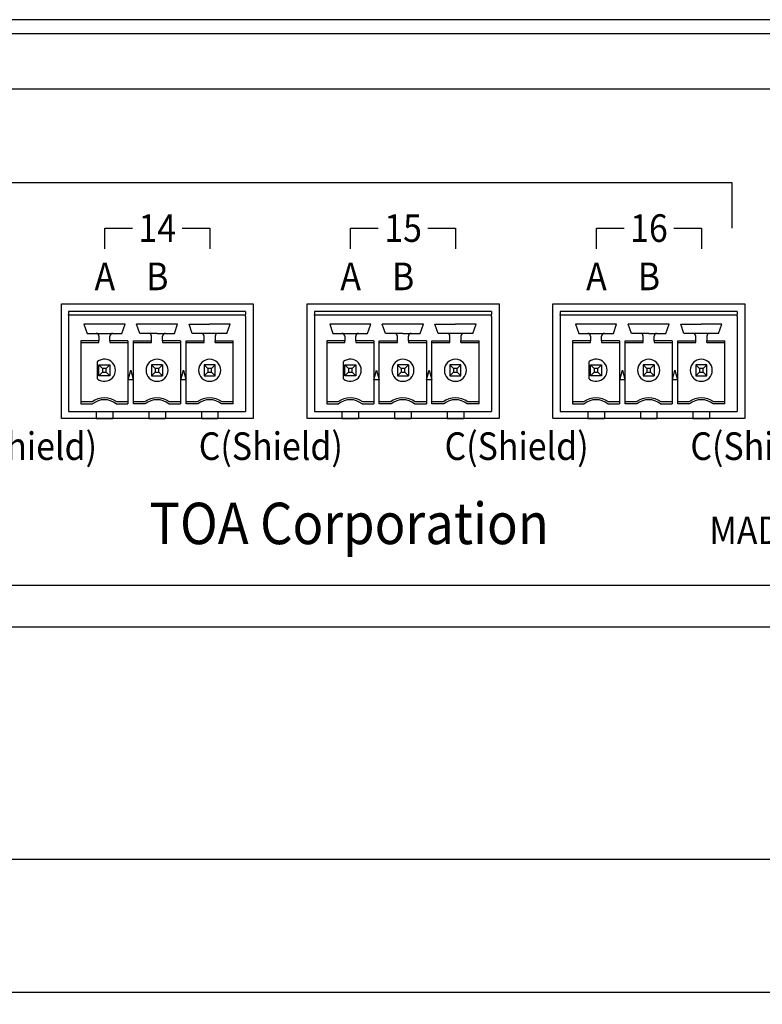
# Model space of a CAD drawing. Extents: x 0 to 540, y 0 to 825.
# Drawn here: x 372 to 426, y 181 to 252 of the extents above; entities that cross this region are included whole.
import ezdxf
from ezdxf.enums import TextEntityAlignment as Align

# ---------------------------------------------------------------- set-up
doc = ezdxf.new("R2010")
doc.units = 0
doc.header["$LTSCALE"] = 24
doc.header["$MEASUREMENT"] = 0
doc.layers.get('0').update_dxf_attribs({"linetype": 'CONTINUOUS'})
doc.layers.get('DEFPOINTS').update_dxf_attribs({"linetype": 'CONTINUOUS'})
doc.layers.add('SCALE', color=4, linetype='CONTINUOUS')
doc.layers.add('SILK', color=5, linetype='CONTINUOUS')
doc.styles.add('SILK', font='simplex.shx')
doc.styles.get("Standard").update_dxf_attribs({"font": 'SIMPLEX.shx'})
doc.dimstyles.get("Standard").update_dxf_attribs({"dimtxt": 0.18, "dimasz": 0.18, "dimexe": 0.18, "dimexo": 0.0625, "dimgap": 0.09, "dimtad": 0, "dimtih": 1, "dimtoh": 1, "dimdec": 4, "dimzin": 0, "dimdsep": 46, "dimtxsty": 'Standard', "dimcen": 0.09, "dimadec": 0, "dimazin": 0, "dimtfac": 1, "dimtdec": 4, "dimtofl": 0, "dimtmove": 0, "dimatfit": 3, "dimfxl": 0, "dimtolj": 1, "dimtzin": 0, "dimarcsym": 0})

# ---------------------------------------------------------------- blocks, each defined once
blk = doc.blocks.new('YAZ1', base_point=(184, 133))
for p, q in [((184, 133), (183, 133.268)), ((184, 133), (183, 132.732)), ((183, 133), (184, 133))]:
    blk.add_line(p, q)
blk = doc.blocks.new('YAZ3')
for p, q in [((-0.999, 0.247), (-0.922, 0.247)), ((-0.999, 0.197), (-0.735, 0.197)), ((-0.999, 0.147), (-0.549, 0.147)), ((-0.999, 0.097), (-0.362, 0.097)), ((-0.999, 0.047), (-0.176, 0.047)), ((-0.999, -0.053), (-0.198, -0.053)), ((-0.999, -0.103), (-0.384, -0.103)), ((-0.999, -0.153), (-0.571, -0.153)), ((-0.999, -0.203), (-0.757, -0.203)), ((-0.999, -0.253), (-0.944, -0.253))]:
    blk.add_line(p, q)
blk.add_solid([(0, 0), (-1, 0.268), (-1, -0.268)])
blk.add_blockref('YAZ1', (0, 0))
blk = doc.blocks.new('*D4')
at = {"layer": 'DEFPOINTS', "color": 0}
for p in [(78.73, 191.007), (78.73, 180.518), (498.73, 180.518)]:
    blk.add_point(p, dxfattribs=at)
at = {"layer": 'SCALE', "color": 0, "lineweight": -2}
for p, q in [((78.73, 186.518), (78.73, 195.507)), ((498.73, 186.518), (498.73, 195.507)), ((494.23, 191.007), (83.23, 191.007))]:
    blk.add_line(p, q, dxfattribs=at)
at = {"layer": 'SCALE', "color": 0, "lineweight": -2, "xscale": 4.5, "yscale": 4.5, "zscale": 4.5, "rotation": 180}
blk.add_blockref('YAZ3', (78.73, 191.007), dxfattribs=at)
at = {"layer": 'SCALE', "color": 0, "lineweight": -2, "xscale": 4.5, "yscale": 4.5, "zscale": 4.5}
blk.add_blockref('YAZ3', (498.73, 191.007), dxfattribs=at)
at = {"layer": 'SCALE', "color": 0, "insert": (288.73, 199.035), "char_height": 6.6, "attachment_point": 5}
blk.add_mtext('\\A1;420 [16.54"]', dxfattribs=at)

msp = doc.modelspace()

# ---------------------------------------------------------------- linework, layer by layer
for p, q in [((493.73, 251.861), (83.73, 251.861)), ((80.23, 250.861), (497.23, 250.861)), ((292.53, 246.861), (493.876, 246.861)), ((374.885, 231.261), (388.784, 231.261)), ((374.885, 222.961), (374.885, 231.261)), ((388.784, 231.261), (388.784, 222.961)), ((392.685, 231.261), (406.584, 231.261)), ((392.685, 222.961), (392.685, 231.261)), ((406.584, 231.261), (406.584, 222.961)), ((410.485, 231.261), (424.384, 231.261)), ((410.485, 222.961), (410.485, 231.261)), ((424.384, 231.261), (424.384, 222.961)), ((388.225, 230.711), (375.405, 230.711)), ((375.405, 230.711), (375.405, 230.511)), ((375.405, 230.461), (375.405, 230.511)), ((375.405, 230.461), (375.405, 230.361)), ((388.225, 230.461), (375.405, 230.461)), ((388.225, 230.461), (383.921, 230.461)), ((388.225, 230.711), (388.225, 230.511)), ((388.225, 230.461), (388.225, 230.511)), ((388.225, 230.361), (388.225, 230.461)), ((406.025, 230.711), (393.205, 230.711)), ((393.205, 230.711), (393.205, 230.511)), ((393.205, 230.461), (393.205, 230.511)), ((406.025, 230.461), (393.205, 230.461)), ((393.205, 230.461), (393.205, 230.361)), ((406.025, 230.461), (401.721, 230.461)), ((406.025, 230.711), (406.025, 230.511)), ((406.025, 230.461), (406.025, 230.511)), ((406.025, 230.361), (406.025, 230.461)), ((423.825, 230.711), (411.005, 230.711)), ((411.005, 230.711), (411.005, 230.511)), ((411.005, 230.461), (411.005, 230.511)), ((423.825, 230.461), (411.005, 230.461)), ((411.005, 230.461), (411.005, 230.361)), ((423.825, 230.461), (419.521, 230.461)), ((423.825, 230.711), (423.825, 230.511)), ((423.825, 230.461), (423.825, 230.511)), ((423.825, 230.361), (423.825, 230.461)), ((375.405, 230.361), (375.405, 229.961)), ((375.405, 229.961), (375.405, 226.662)), ((376.515, 229.811), (376.75, 229.131)), ((377.405, 229.811), (376.515, 229.811)), ((378.005, 229.811), (377.405, 229.811)), ((378.605, 229.811), (378.005, 229.811)), ((379.495, 229.811), (378.605, 229.811)), ((379.26, 229.131), (379.495, 229.811)), ((380.56, 229.131), (380.325, 229.811)), ((381.215, 229.811), (380.325, 229.811)), ((381.815, 229.811), (381.215, 229.811)), ((382.415, 229.811), (381.815, 229.811)), ((383.305, 229.811), (382.415, 229.811)), ((383.07, 229.131), (383.305, 229.811)), ((384.37, 229.131), (384.135, 229.811)), ((384.135, 229.811), (385.025, 229.811)), ((385.025, 229.811), (385.625, 229.811)), ((386.225, 229.811), (385.625, 229.811)), ((387.115, 229.811), (386.225, 229.811)), ((386.88, 229.131), (387.115, 229.811)), ((388.225, 230.361), (388.225, 229.961)), ((388.225, 229.961), (388.225, 226.961)), ((393.205, 230.361), (393.205, 229.961)), ((393.205, 229.961), (393.205, 226.662)), ((394.315, 229.811), (394.55, 229.131)), ((395.205, 229.811), (394.315, 229.811)), ((395.805, 229.811), (395.205, 229.811)), ((396.405, 229.811), (395.805, 229.811)), ((397.295, 229.811), (396.405, 229.811)), ((397.06, 229.131), (397.295, 229.811)), ((398.36, 229.131), (398.125, 229.811)), ((399.015, 229.811), (398.125, 229.811)), ((399.615, 229.811), (399.015, 229.811)), ((400.215, 229.811), (399.615, 229.811)), ((401.105, 229.811), (400.215, 229.811)), ((400.87, 229.131), (401.105, 229.811)), ((402.17, 229.131), (401.935, 229.811)), ((401.935, 229.811), (402.825, 229.811)), ((402.825, 229.811), (403.425, 229.811)), ((404.025, 229.811), (403.425, 229.811)), ((404.915, 229.811), (404.025, 229.811)), ((404.68, 229.131), (404.915, 229.811)), ((406.025, 230.361), (406.025, 229.961)), ((406.025, 229.961), (406.025, 226.961)), ((411.005, 230.361), (411.005, 229.961)), ((411.005, 229.961), (411.005, 226.662)), ((412.115, 229.811), (412.35, 229.131)), ((413.005, 229.811), (412.115, 229.811)), ((413.605, 229.811), (413.005, 229.811)), ((414.205, 229.811), (413.605, 229.811)), ((415.095, 229.811), (414.205, 229.811)), ((414.86, 229.131), (415.095, 229.811)), ((416.16, 229.131), (415.925, 229.811)), ((416.815, 229.811), (415.925, 229.811)), ((417.415, 229.811), (416.815, 229.811)), ((418.015, 229.811), (417.415, 229.811)), ((418.905, 229.811), (418.015, 229.811)), ((418.67, 229.131), (418.905, 229.811)), ((419.97, 229.131), (419.735, 229.811)), ((419.735, 229.811), (420.625, 229.811)), ((420.625, 229.811), (421.225, 229.811)), ((421.825, 229.811), (421.225, 229.811)), ((422.715, 229.811), (421.825, 229.811)), ((422.48, 229.131), (422.715, 229.811)), ((423.825, 230.361), (423.825, 229.961)), ((423.825, 229.961), (423.825, 226.961)), ((376.75, 229.131), (377.405, 229.131)), ((377.405, 229.131), (378.005, 229.131)), ((378.005, 229.131), (378.605, 229.131)), ((378.605, 229.131), (379.26, 229.131)), ((381.215, 229.131), (380.56, 229.131)), ((381.815, 229.131), (381.215, 229.131)), ((381.815, 229.131), (382.415, 229.131)), ((382.415, 229.131), (383.07, 229.131)), ((385.025, 229.131), (384.37, 229.131)), ((385.625, 229.131), (385.025, 229.131)), ((386.225, 229.131), (385.625, 229.131)), ((386.88, 229.131), (386.225, 229.131)), ((394.55, 229.131), (395.205, 229.131)), ((395.205, 229.131), (395.805, 229.131)), ((395.805, 229.131), (396.405, 229.131)), ((396.405, 229.131), (397.06, 229.131)), ((399.015, 229.131), (398.36, 229.131)), ((399.615, 229.131), (399.015, 229.131)), ((399.615, 229.131), (400.215, 229.131)), ((400.215, 229.131), (400.87, 229.131)), ((402.825, 229.131), (402.17, 229.131)), ((403.425, 229.131), (402.825, 229.131)), ((404.025, 229.131), (403.425, 229.131)), ((404.68, 229.131), (404.025, 229.131)), ((412.35, 229.131), (413.005, 229.131)), ((413.005, 229.131), (413.605, 229.131)), ((413.605, 229.131), (414.205, 229.131)), ((414.205, 229.131), (414.86, 229.131)), ((416.815, 229.131), (416.16, 229.131)), ((417.415, 229.131), (416.815, 229.131)), ((417.415, 229.131), (418.015, 229.131)), ((418.015, 229.131), (418.67, 229.131)), ((420.625, 229.131), (419.97, 229.131)), ((421.225, 229.131), (420.625, 229.131)), ((421.825, 229.131), (421.225, 229.131)), ((422.48, 229.131), (421.825, 229.131)), ((377.605, 228.595), (376.3, 228.595)), ((376.3, 228.595), (376.3, 228.461)), ((376.3, 228.461), (376.3, 224.161)), ((376.3, 228.461), (377.605, 228.461)), ((377.605, 228.931), (377.605, 228.595)), ((377.605, 228.461), (377.605, 228.595)), ((378.405, 228.595), (378.405, 228.931)), ((379.71, 228.595), (378.405, 228.595)), ((378.405, 228.595), (378.405, 228.461)), ((378.405, 228.461), (379.71, 228.461)), ((379.71, 228.595), (379.71, 228.461)), ((379.71, 228.461), (379.71, 224.161)), ((380.11, 228.595), (381.415, 228.595)), ((380.11, 228.461), (380.11, 228.595)), ((380.11, 228.461), (381.415, 228.461)), ((380.11, 224.161), (380.11, 228.461)), ((381.415, 228.595), (381.415, 228.931)), ((381.415, 228.461), (381.415, 228.595)), ((382.215, 228.595), (382.215, 228.931)), ((383.52, 228.595), (382.215, 228.595)), ((382.215, 228.595), (382.215, 228.461)), ((382.215, 228.461), (383.52, 228.461)), ((383.52, 228.595), (383.52, 228.461)), ((383.52, 228.461), (383.52, 224.161)), ((383.92, 228.461), (383.92, 228.595)), ((383.92, 228.595), (385.225, 228.595)), ((383.92, 224.161), (383.92, 228.461)), ((383.92, 228.461), (385.225, 228.461)), ((385.225, 228.595), (385.225, 228.931)), ((385.225, 228.461), (385.225, 228.595)), ((386.025, 228.931), (386.025, 228.595)), ((386.025, 228.461), (386.025, 228.595)), ((386.025, 228.595), (387.33, 228.595)), ((386.025, 228.461), (387.33, 228.461)), ((387.33, 228.461), (387.33, 228.595)), ((387.33, 224.161), (387.33, 228.461)), ((395.405, 228.595), (394.1, 228.595)), ((394.1, 228.595), (394.1, 228.461)), ((394.1, 228.461), (394.1, 224.161)), ((394.1, 228.461), (395.405, 228.461)), ((395.405, 228.931), (395.405, 228.595)), ((395.405, 228.461), (395.405, 228.595)), ((396.205, 228.595), (396.205, 228.931)), ((397.51, 228.595), (396.205, 228.595)), ((396.205, 228.595), (396.205, 228.461)), ((396.205, 228.461), (397.51, 228.461)), ((397.51, 228.595), (397.51, 228.461)), ((397.51, 228.461), (397.51, 224.161)), ((397.91, 228.595), (399.215, 228.595)), ((397.91, 228.461), (397.91, 228.595)), ((397.91, 228.461), (399.215, 228.461)), ((397.91, 224.161), (397.91, 228.461)), ((399.215, 228.595), (399.215, 228.931)), ((399.215, 228.461), (399.215, 228.595)), ((400.015, 228.595), (400.015, 228.931)), ((401.32, 228.595), (400.015, 228.595)), ((400.015, 228.595), (400.015, 228.461)), ((400.015, 228.461), (401.32, 228.461)), ((401.32, 228.595), (401.32, 228.461)), ((401.32, 228.461), (401.32, 224.161)), ((401.72, 228.595), (403.025, 228.595)), ((401.72, 228.461), (401.72, 228.595)), ((401.72, 228.461), (403.025, 228.461)), ((401.72, 224.161), (401.72, 228.461)), ((403.025, 228.595), (403.025, 228.931)), ((403.025, 228.461), (403.025, 228.595)), ((403.825, 228.931), (403.825, 228.595)), ((403.825, 228.461), (403.825, 228.595)), ((403.825, 228.595), (405.13, 228.595)), ((403.825, 228.461), (405.13, 228.461)), ((405.13, 228.461), (405.13, 228.595)), ((405.13, 224.161), (405.13, 228.461)), ((413.205, 228.595), (411.9, 228.595)), ((411.9, 228.595), (411.9, 228.461)), ((411.9, 228.461), (413.205, 228.461)), ((411.9, 228.461), (411.9, 224.161)), ((413.205, 228.931), (413.205, 228.595)), ((413.205, 228.461), (413.205, 228.595)), ((414.005, 228.595), (414.005, 228.931)), ((415.31, 228.595), (414.005, 228.595)), ((414.005, 228.595), (414.005, 228.461)), ((414.005, 228.461), (415.31, 228.461)), ((415.31, 228.595), (415.31, 228.461)), ((415.31, 228.461), (415.31, 224.161)), ((415.71, 228.595), (417.015, 228.595)), ((415.71, 228.461), (415.71, 228.595)), ((415.71, 228.461), (417.015, 228.461)), ((415.71, 224.161), (415.71, 228.461)), ((417.015, 228.595), (417.015, 228.931)), ((417.015, 228.461), (417.015, 228.595)), ((417.815, 228.595), (417.815, 228.931)), ((419.12, 228.595), (417.815, 228.595)), ((417.815, 228.595), (417.815, 228.461)), ((417.815, 228.461), (419.12, 228.461)), ((419.12, 228.595), (419.12, 228.461)), ((419.12, 228.461), (419.12, 224.161)), ((419.52, 228.461), (419.52, 228.595)), ((419.52, 228.595), (420.825, 228.595)), ((419.52, 224.161), (419.52, 228.461)), ((419.52, 228.461), (420.825, 228.461)), ((420.825, 228.595), (420.825, 228.931)), ((420.825, 228.461), (420.825, 228.595)), ((421.625, 228.931), (421.625, 228.595)), ((421.625, 228.461), (421.625, 228.595)), ((421.625, 228.595), (422.93, 228.595)), ((421.625, 228.461), (422.93, 228.461)), ((422.93, 228.461), (422.93, 228.595)), ((422.93, 224.161), (422.93, 228.461)), ((377.505, 225.837), (377.505, 227.086)), ((388.225, 226.961), (388.225, 226.751)), ((395.305, 225.837), (395.305, 227.086)), ((406.025, 226.961), (406.025, 226.751)), ((413.105, 225.837), (413.105, 227.086)), ((423.825, 226.961), (423.825, 226.751)), ((375.405, 226.662), (375.405, 226.461)), ((375.405, 226.461), (375.405, 226.26)), ((375.405, 226.26), (375.405, 223.461)), ((377.605, 226.861), (377.873, 226.593)), ((377.605, 226.861), (378.405, 226.861)), ((377.605, 226.061), (377.605, 226.861)), ((377.873, 226.329), (377.605, 226.061)), ((378.137, 226.593), (377.873, 226.593)), ((377.873, 226.593), (377.873, 226.329)), ((377.873, 226.329), (378.137, 226.329)), ((378.405, 226.861), (378.137, 226.593)), ((378.137, 226.329), (378.137, 226.593)), ((378.137, 226.329), (378.405, 226.061)), ((378.405, 226.861), (378.405, 226.061)), ((379.722, 225.761), (379.91, 226.461)), ((379.91, 226.461), (380.097, 225.761)), ((381.415, 226.861), (381.683, 226.593)), ((382.215, 226.861), (381.415, 226.861)), ((381.415, 226.861), (381.415, 226.061)), ((381.683, 226.329), (381.415, 226.061)), ((381.683, 226.593), (381.683, 226.329)), ((381.947, 226.593), (381.683, 226.593)), ((381.683, 226.329), (381.947, 226.329)), ((382.215, 226.861), (381.947, 226.593)), ((381.947, 226.329), (381.947, 226.593)), ((381.947, 226.329), (382.215, 226.061)), ((382.215, 226.861), (382.215, 226.061)), ((383.532, 225.761), (383.72, 226.461)), ((383.72, 226.461), (383.907, 225.761)), ((386.025, 226.861), (385.225, 226.861)), ((385.225, 226.861), (385.493, 226.593)), ((385.225, 226.861), (385.225, 226.061)), ((385.493, 226.329), (385.225, 226.061)), ((385.493, 226.593), (385.493, 226.329)), ((385.757, 226.593), (385.493, 226.593)), ((385.493, 226.329), (385.757, 226.329)), ((386.025, 226.861), (385.757, 226.593)), ((385.757, 226.329), (385.757, 226.593)), ((385.757, 226.329), (386.025, 226.061)), ((386.025, 226.061), (386.025, 226.861)), ((388.225, 226.751), (388.225, 226.636)), ((388.225, 226.636), (388.225, 226.478)), ((388.225, 226.478), (388.225, 226.238)), ((388.225, 226.238), (388.225, 226.096)), ((393.205, 226.662), (393.205, 226.461)), ((393.205, 226.461), (393.205, 226.26)), ((393.205, 226.26), (393.205, 223.461)), ((395.405, 226.861), (395.673, 226.593)), ((395.405, 226.861), (396.205, 226.861)), ((395.405, 226.061), (395.405, 226.861)), ((395.673, 226.329), (395.405, 226.061)), ((395.937, 226.593), (395.673, 226.593)), ((395.673, 226.593), (395.673, 226.329)), ((395.673, 226.329), (395.937, 226.329)), ((396.205, 226.861), (395.937, 226.593)), ((395.937, 226.329), (395.937, 226.593)), ((395.937, 226.329), (396.205, 226.061)), ((396.205, 226.861), (396.205, 226.061)), ((397.522, 225.761), (397.71, 226.461)), ((397.71, 226.461), (397.897, 225.761)), ((399.215, 226.861), (399.483, 226.593)), ((400.015, 226.861), (399.215, 226.861)), ((399.215, 226.861), (399.215, 226.061)), ((399.483, 226.329), (399.215, 226.061)), ((399.483, 226.593), (399.483, 226.329)), ((399.747, 226.593), (399.483, 226.593)), ((399.483, 226.329), (399.747, 226.329)), ((400.015, 226.861), (399.747, 226.593)), ((399.747, 226.329), (399.747, 226.593)), ((399.747, 226.329), (400.015, 226.061)), ((400.015, 226.861), (400.015, 226.061)), ((401.332, 225.761), (401.52, 226.461)), ((401.52, 226.461), (401.707, 225.761)), ((403.025, 226.861), (403.293, 226.593)), ((403.025, 226.861), (403.025, 226.061)), ((403.825, 226.861), (403.025, 226.861)), ((403.293, 226.329), (403.025, 226.061)), ((403.293, 226.593), (403.293, 226.329)), ((403.557, 226.593), (403.293, 226.593)), ((403.293, 226.329), (403.557, 226.329)), ((403.825, 226.861), (403.557, 226.593)), ((403.557, 226.329), (403.557, 226.593)), ((403.557, 226.329), (403.825, 226.061)), ((403.825, 226.061), (403.825, 226.861)), ((406.025, 226.751), (406.025, 226.636)), ((406.025, 226.636), (406.025, 226.478)), ((406.025, 226.478), (406.025, 226.238)), ((406.025, 226.238), (406.025, 226.096)), ((411.005, 226.662), (411.005, 226.461)), ((411.005, 226.461), (411.005, 226.26)), ((411.005, 226.26), (411.005, 223.461)), ((413.205, 226.861), (413.473, 226.593)), ((413.205, 226.861), (414.005, 226.861)), ((413.205, 226.061), (413.205, 226.861)), ((413.473, 226.329), (413.205, 226.061)), ((413.737, 226.593), (413.473, 226.593)), ((413.473, 226.593), (413.473, 226.329)), ((413.473, 226.329), (413.737, 226.329)), ((414.005, 226.861), (413.737, 226.593)), ((413.737, 226.329), (413.737, 226.593)), ((413.737, 226.329), (414.005, 226.061)), ((414.005, 226.861), (414.005, 226.061)), ((415.322, 225.761), (415.51, 226.461)), ((415.51, 226.461), (415.697, 225.761)), ((417.015, 226.861), (417.283, 226.593)), ((417.815, 226.861), (417.015, 226.861)), ((417.015, 226.861), (417.015, 226.061)), ((417.283, 226.329), (417.015, 226.061)), ((417.283, 226.593), (417.283, 226.329)), ((417.547, 226.593), (417.283, 226.593)), ((417.283, 226.329), (417.547, 226.329)), ((417.815, 226.861), (417.547, 226.593)), ((417.547, 226.329), (417.547, 226.593)), ((417.547, 226.329), (417.815, 226.061)), ((417.815, 226.861), (417.815, 226.061)), ((419.132, 225.761), (419.32, 226.461)), ((419.32, 226.461), (419.507, 225.761)), ((420.825, 226.861), (421.093, 226.593)), ((420.825, 226.861), (420.825, 226.061)), ((421.625, 226.861), (420.825, 226.861)), ((421.093, 226.329), (420.825, 226.061)), ((421.093, 226.593), (421.093, 226.329)), ((421.357, 226.593), (421.093, 226.593)), ((421.093, 226.329), (421.357, 226.329)), ((421.625, 226.861), (421.357, 226.593)), ((421.357, 226.329), (421.357, 226.593)), ((421.357, 226.329), (421.625, 226.061)), ((421.625, 226.061), (421.625, 226.861)), ((423.825, 226.751), (423.825, 226.636)), ((423.825, 226.636), (423.825, 226.478)), ((423.825, 226.478), (423.825, 226.238)), ((423.825, 226.238), (423.825, 226.096)), ((378.405, 226.061), (377.605, 226.061)), ((380.097, 225.761), (379.722, 225.761)), ((381.415, 226.061), (382.215, 226.061)), ((383.907, 225.761), (383.532, 225.761)), ((385.225, 226.061), (386.025, 226.061)), ((388.225, 226.096), (388.225, 225.914)), ((388.225, 225.914), (388.225, 225.685)), ((388.225, 225.685), (388.225, 225.457)), ((388.225, 225.457), (388.225, 225.274)), ((396.205, 226.061), (395.405, 226.061)), ((397.897, 225.761), (397.522, 225.761)), ((399.215, 226.061), (400.015, 226.061)), ((401.707, 225.761), (401.332, 225.761)), ((403.025, 226.061), (403.825, 226.061)), ((406.025, 226.096), (406.025, 225.914)), ((406.025, 225.914), (406.025, 225.685)), ((406.025, 225.685), (406.025, 225.457)), ((406.025, 225.457), (406.025, 225.274)), ((414.005, 226.061), (413.205, 226.061)), ((415.697, 225.761), (415.322, 225.761)), ((417.015, 226.061), (417.815, 226.061)), ((419.507, 225.761), (419.132, 225.761)), ((420.825, 226.061), (421.625, 226.061)), ((423.825, 226.096), (423.825, 225.914)), ((423.825, 225.914), (423.825, 225.685)), ((423.825, 225.685), (423.825, 225.457)), ((423.825, 225.457), (423.825, 225.274)), ((388.225, 225.274), (388.225, 225.132)), ((388.225, 225.132), (388.225, 224.892)), ((388.225, 224.892), (388.225, 224.734)), ((388.225, 224.734), (388.225, 224.445)), ((406.025, 225.274), (406.025, 225.132)), ((406.025, 225.132), (406.025, 224.892)), ((406.025, 224.892), (406.025, 224.734)), ((406.025, 224.734), (406.025, 224.445)), ((423.825, 225.274), (423.825, 225.132)), ((423.825, 225.132), (423.825, 224.892)), ((423.825, 224.892), (423.825, 224.734)), ((423.825, 224.734), (423.825, 224.445)), ((377.105, 224.161), (376.3, 224.161)), ((376.3, 224.161), (376.3, 224.027)), ((376.3, 224.027), (377.151, 224.027)), ((378.859, 224.027), (379.71, 224.027)), ((379.71, 224.161), (378.905, 224.161)), ((379.71, 224.161), (379.71, 224.027)), ((380.915, 224.161), (380.11, 224.161)), ((380.11, 224.027), (380.11, 224.161)), ((380.961, 224.027), (380.11, 224.027)), ((382.669, 224.027), (383.52, 224.027)), ((383.52, 224.161), (382.715, 224.161)), ((383.52, 224.161), (383.52, 224.027)), ((384.725, 224.161), (383.92, 224.161)), ((383.92, 224.027), (383.92, 224.161)), ((384.771, 224.027), (383.92, 224.027)), ((387.33, 224.027), (386.479, 224.027)), ((387.33, 224.161), (386.525, 224.161)), ((387.33, 224.027), (387.33, 224.161)), ((388.225, 224.445), (388.225, 224.286)), ((388.225, 224.286), (388.225, 224.172)), ((388.225, 224.172), (388.225, 223.961)), ((394.905, 224.161), (394.1, 224.161)), ((394.1, 224.161), (394.1, 224.027)), ((394.1, 224.027), (394.951, 224.027)), ((396.659, 224.027), (397.51, 224.027)), ((397.51, 224.161), (396.705, 224.161)), ((397.51, 224.161), (397.51, 224.027)), ((397.91, 224.027), (397.91, 224.161)), ((398.715, 224.161), (397.91, 224.161)), ((398.761, 224.027), (397.91, 224.027)), ((400.469, 224.027), (401.32, 224.027)), ((401.32, 224.161), (400.515, 224.161)), ((401.32, 224.161), (401.32, 224.027)), ((402.525, 224.161), (401.72, 224.161)), ((401.72, 224.027), (401.72, 224.161)), ((402.571, 224.027), (401.72, 224.027)), ((405.13, 224.027), (404.279, 224.027)), ((405.13, 224.161), (404.325, 224.161)), ((405.13, 224.027), (405.13, 224.161)), ((406.025, 224.445), (406.025, 224.286)), ((406.025, 224.286), (406.025, 224.172)), ((406.025, 224.172), (406.025, 223.961)), ((412.705, 224.161), (411.9, 224.161)), ((411.9, 224.161), (411.9, 224.027)), ((411.9, 224.027), (412.751, 224.027)), ((414.459, 224.027), (415.31, 224.027)), ((415.31, 224.161), (414.505, 224.161)), ((415.31, 224.161), (415.31, 224.027)), ((415.71, 224.027), (415.71, 224.161)), ((416.515, 224.161), (415.71, 224.161)), ((416.561, 224.027), (415.71, 224.027)), ((418.269, 224.027), (419.12, 224.027)), ((419.12, 224.161), (418.315, 224.161)), ((419.12, 224.161), (419.12, 224.027)), ((420.325, 224.161), (419.52, 224.161)), ((419.52, 224.027), (419.52, 224.161)), ((420.371, 224.027), (419.52, 224.027)), ((422.93, 224.027), (422.079, 224.027)), ((422.93, 224.161), (422.125, 224.161)), ((422.93, 224.027), (422.93, 224.161)), ((423.825, 224.445), (423.825, 224.286)), ((423.825, 224.286), (423.825, 224.172)), ((423.825, 224.172), (423.825, 223.961)), ((375.405, 223.461), (377.405, 223.461)), ((377.405, 223.461), (377.405, 222.961)), ((377.405, 223.461), (378.605, 223.461)), ((378.605, 223.461), (381.215, 223.461)), ((378.605, 223.461), (378.605, 222.961)), ((381.215, 223.461), (381.215, 222.961)), ((381.215, 223.461), (382.415, 223.461)), ((382.415, 223.461), (382.415, 222.961)), ((382.415, 223.461), (385.025, 223.461)), ((385.025, 223.461), (386.225, 223.461)), ((385.025, 223.461), (385.025, 222.961)), ((386.225, 223.461), (386.225, 222.961)), ((386.225, 223.461), (388.225, 223.461)), ((388.225, 223.961), (388.225, 223.461)), ((393.205, 223.461), (395.205, 223.461)), ((395.205, 223.461), (395.205, 222.961)), ((395.205, 223.461), (396.405, 223.461)), ((396.405, 223.461), (399.015, 223.461)), ((396.405, 223.461), (396.405, 222.961)), ((399.015, 223.461), (399.015, 222.961)), ((399.015, 223.461), (400.215, 223.461)), ((400.215, 223.461), (402.825, 223.461)), ((400.215, 223.461), (400.215, 222.961)), ((402.825, 223.461), (402.825, 222.961)), ((402.825, 223.461), (404.025, 223.461)), ((404.025, 223.461), (404.025, 222.961)), ((404.025, 223.461), (406.025, 223.461)), ((406.025, 223.961), (406.025, 223.461)), ((411.005, 223.461), (413.005, 223.461)), ((413.005, 223.461), (414.205, 223.461)), ((413.005, 223.461), (413.005, 222.961)), ((414.205, 223.461), (416.815, 223.461)), ((414.205, 223.461), (414.205, 222.961)), ((416.815, 223.461), (416.815, 222.961)), ((416.815, 223.461), (418.015, 223.461)), ((418.015, 223.461), (420.625, 223.461)), ((418.015, 223.461), (418.015, 222.961)), ((420.625, 223.461), (420.625, 222.961)), ((420.625, 223.461), (421.825, 223.461)), ((421.825, 223.461), (421.825, 222.961)), ((421.825, 223.461), (423.825, 223.461)), ((423.825, 223.961), (423.825, 223.461)), ((388.764, 222.961), (374.905, 222.961)), ((377.405, 222.961), (377.605, 222.961)), ((377.605, 222.961), (378.005, 222.961)), ((378.005, 222.961), (378.405, 222.961)), ((378.405, 222.961), (378.605, 222.961)), ((381.215, 222.961), (381.415, 222.961)), ((381.415, 222.961), (381.815, 222.961)), ((381.815, 222.961), (382.215, 222.961)), ((382.215, 222.961), (382.415, 222.961)), ((385.025, 222.961), (385.225, 222.961)), ((385.225, 222.961), (385.625, 222.961)), ((385.625, 222.961), (386.025, 222.961)), ((386.025, 222.961), (386.225, 222.961)), ((406.564, 222.961), (392.705, 222.961)), ((395.205, 222.961), (395.405, 222.961)), ((395.405, 222.961), (395.805, 222.961)), ((395.805, 222.961), (396.205, 222.961)), ((396.205, 222.961), (396.405, 222.961)), ((399.015, 222.961), (399.215, 222.961)), ((399.215, 222.961), (399.615, 222.961)), ((399.615, 222.961), (400.015, 222.961)), ((400.015, 222.961), (400.215, 222.961)), ((402.825, 222.961), (403.025, 222.961)), ((403.025, 222.961), (403.425, 222.961)), ((403.425, 222.961), (403.825, 222.961)), ((403.825, 222.961), (404.025, 222.961)), ((424.364, 222.961), (410.505, 222.961)), ((413.005, 222.961), (413.205, 222.961)), ((413.205, 222.961), (413.605, 222.961)), ((413.605, 222.961), (414.005, 222.961)), ((414.005, 222.961), (414.205, 222.961)), ((416.815, 222.961), (417.015, 222.961)), ((417.015, 222.961), (417.415, 222.961)), ((417.415, 222.961), (417.815, 222.961)), ((417.815, 222.961), (418.015, 222.961)), ((420.625, 222.961), (420.825, 222.961)), ((420.825, 222.961), (421.225, 222.961)), ((421.225, 222.961), (421.625, 222.961)), ((421.625, 222.961), (421.825, 222.961)), ((492.23, 210.861), (85.23, 210.861)), ((492.23, 210.861), (85.23, 210.861)), ((83.73, 207.861), (493.73, 207.861)), ((493.73, 181.368), (83.73, 181.368))]:
    msp.add_line(p, q)
for centre, radius, start, end in [((377.405, 228.931), 0.2, 0, 90), ((378.605, 228.931), 0.2, 90, 180), ((381.215, 228.931), 0.2, 0, 90), ((382.415, 228.931), 0.2, 90, 180), ((385.025, 228.931), 0.2, 0, 90), ((386.225, 228.931), 0.2, 90, 180), ((395.205, 228.931), 0.2, 0, 90), ((396.405, 228.931), 0.2, 90, 180), ((399.015, 228.931), 0.2, 0, 90), ((400.215, 228.931), 0.2, 90, 180), ((402.825, 228.931), 0.2, 0, 90), ((404.025, 228.931), 0.2, 90, 180), ((413.005, 228.931), 0.2, 0, 90), ((414.205, 228.931), 0.2, 90, 180), ((416.815, 228.931), 0.2, 0, 90), ((418.015, 228.931), 0.2, 90, 180), ((420.625, 228.931), 0.2, 0, 90), ((421.825, 228.931), 0.2, 90, 180), ((378.005, 226.461), 0.8, 231.31781, 128.68219), ((381.815, 226.461), 0.8, 90, 270), ((381.815, 226.461), 0.8, 270, 90), ((385.625, 226.461), 0.8, 90, 270), ((385.625, 226.461), 0.8, 270, 90), ((395.805, 226.461), 0.8, 231.31781, 128.68219), ((399.615, 226.461), 0.8, 90, 270), ((399.615, 226.461), 0.8, 270, 90), ((403.425, 226.461), 0.8, 90, 270), ((403.425, 226.461), 0.8, 270, 90), ((413.605, 226.461), 0.8, 231.31781, 128.68219), ((417.415, 226.461), 0.8, 90, 270), ((417.415, 226.461), 0.8, 270, 90), ((421.225, 226.461), 0.8, 90, 270), ((421.225, 226.461), 0.8, 270, 90), ((378.005, 222.961), 1.5, 53.1301, 126.8699), ((378.005, 222.961), 1.366, 51.29582, 128.70418), ((381.815, 222.961), 1.5, 53.1301, 126.8699), ((381.815, 222.961), 1.366, 51.29582, 128.70418), ((385.625, 222.961), 1.5, 53.1301, 126.8699), ((385.625, 222.961), 1.366, 51.29582, 128.70418), ((395.805, 222.961), 1.5, 53.1301, 126.8699), ((395.805, 222.961), 1.366, 51.29582, 128.70418), ((399.615, 222.961), 1.5, 53.1301, 126.8699), ((399.615, 222.961), 1.366, 51.29582, 128.70418), ((403.425, 222.961), 1.5, 53.1301, 126.8699), ((403.425, 222.961), 1.366, 51.29582, 128.70418), ((413.605, 222.961), 1.5, 53.1301, 126.8699), ((413.605, 222.961), 1.366, 51.29582, 128.70418), ((417.415, 222.961), 1.5, 53.1301, 126.8699), ((417.415, 222.961), 1.366, 51.29582, 128.70418), ((421.225, 222.961), 1.5, 53.1301, 126.8699), ((421.225, 222.961), 1.366, 51.29582, 128.70418)]:
    msp.add_arc(centre, radius, start, end)
at = {"layer": 'SILK'}
for p, q in [((289.434, 240.061), (423.434, 240.061)), ((423.434, 240.061), (423.434, 236.761)), ((378.034, 236.761), (380.034, 236.761)), ((378.034, 235.261), (378.034, 236.761)), ((383.634, 236.761), (385.634, 236.761)), ((385.634, 236.761), (385.634, 235.261)), ((395.834, 236.761), (397.834, 236.761)), ((395.834, 235.261), (395.834, 236.761)), ((401.434, 236.761), (403.434, 236.761)), ((403.434, 236.761), (403.434, 235.261)), ((413.634, 236.761), (415.634, 236.761)), ((413.634, 235.261), (413.634, 236.761)), ((419.234, 236.761), (421.234, 236.761)), ((421.234, 236.761), (421.234, 235.261))]:
    msp.add_line(p, q, dxfattribs=at)

# ---------------------------------------------------------------- texts
at = {"layer": 'SILK', "style": 'SILK', "width": 0.9}
for s, p in [('14', (381.834, 236.761)), ('15', (399.634, 236.761)), ('16', (417.434, 236.761)), ('A', (378.034, 233.261)), ('B', (381.834, 233.261)), ('A', (395.834, 233.261)), ('B', (399.634, 233.261)), ('A', (413.634, 233.261)), ('B', (417.434, 233.261))]:
    msp.add_text(s, height=2, dxfattribs=at).set_placement(p, align=Align.MIDDLE_CENTER)
for p in [(367.034, 220.961), (384.834, 220.961), (402.634, 220.961), (420.434, 220.961)]:
    msp.add_text('C(Shield)', height=2, dxfattribs=at).set_placement(p, align=Align.MIDDLE_LEFT)
for s, height, p in [('TOA Corporation', 3, (395.73, 213.861)), ('MADE IN JAPAN', 2, (430.73, 213.861))]:
    msp.add_text(s, height=height, dxfattribs=at).set_placement(p, align=Align.CENTER)

# ---------------------------------------------------------------- dimensions: what is measured, and where the dimension line sits
at = {"layer": 'SCALE'}
dim = msp.add_linear_dim(base=(78.73, 191.007), p1=(498.73, 180.518), p2=(78.73, 180.518), dimstyle='Standard', override={"dimscale": 3, "dimtxt": 2.2, "dimasz": 1.5, "dimexe": 1.5, "dimexo": 2, "dimgap": 1, "dimtad": 1, "dimtih": 0, "dimtoh": 0, "dimdec": 1, "dimzin": 8, "dimblk": 'YAZ3', "dimtdec": 3, "dimtofl": 1, "dimtmove": 2, "dimldrblk": 'YAZ3', "dimtvp": 1}, dxfattribs=at)
dim.commit()
dim.dimension.update_dxf_attribs({"geometry": '*D4', "text_midpoint": (288.73, 199.035)})

doc.saveas('drawing.dxf')
